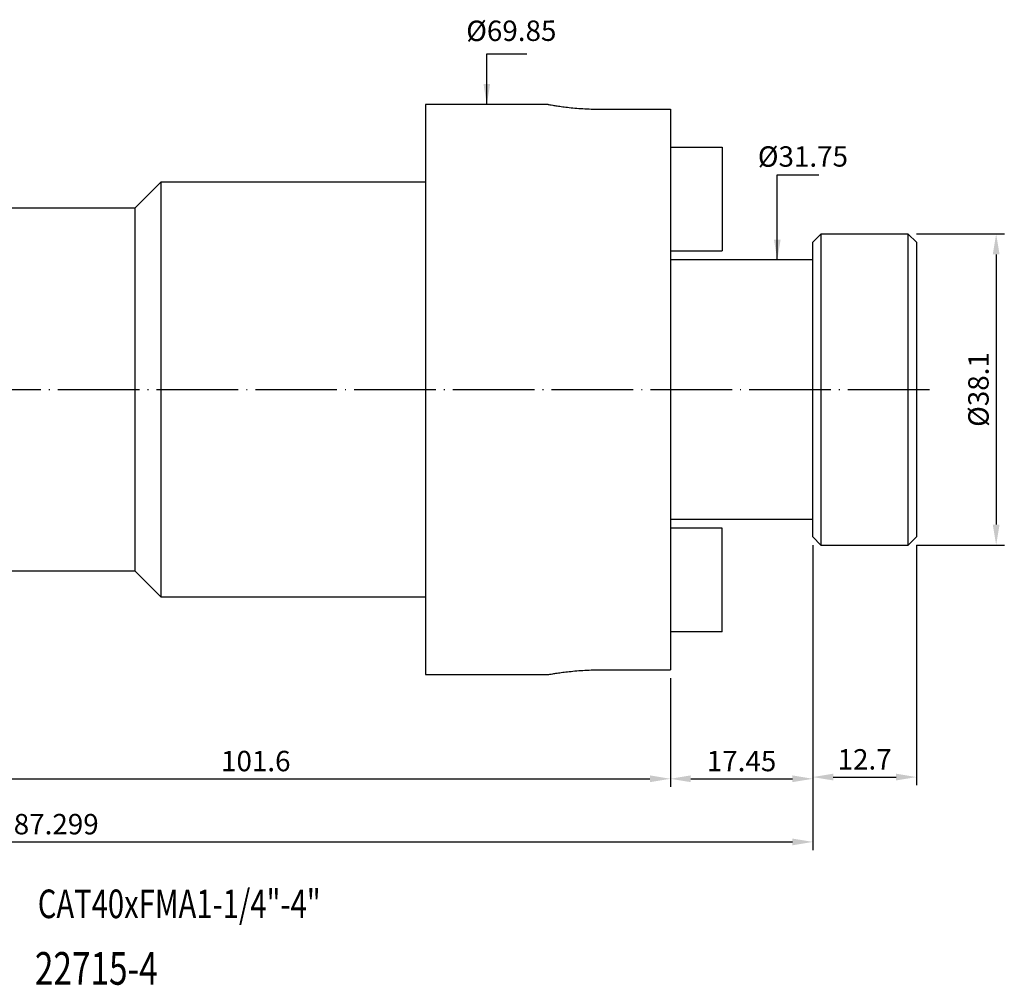
# Model space of a CAD drawing. Units: millimetres. Extents: x 17 to 230, y 21 to 140.
# Drawn here: x 109 to 230, y 22 to 140 of the extents above; entities that cross this region are included whole.
import ezdxf

# ---------------------------------------------------------------- set-up
doc = ezdxf.new("R2010")
doc.units = ezdxf.units.MM
doc.header["$PDSIZE"] = -1
doc.linetypes.add('CENTERJ', pattern=[12, 10, -1, 0, -1])
doc.layers.get('DEFPOINTS').update_dxf_attribs({"lineweight": 18})
doc.layers.add('圖層2', color=2, linetype='Continuous', lineweight=35)
doc.layers.add('圖層5', color=6, linetype='CENTERJ', lineweight=18)
doc.styles.add('CNS', font='romans.shx', dxfattribs={"width": 0.75, "bigfont": 'chineset.shx'})
doc.dimstyles.new('ISO-25', dxfattribs={"dimtxt": 2.5, "dimasz": 2.5, "dimexe": 1.25, "dimexo": 0.625, "dimtad": 1, "dimtxsty": 'Standard', "dimcen": 2.5, "dimadec": 0, "dimazin": 0, "dimtfac": 1, "dimtmove": 0, "dimatfit": 3, "dimfxl": 1, "dimarcsym": 0})

# ---------------------------------------------------------------- blocks, each defined once
blk = doc.blocks.new('*D11')
at = {"color": 4, "lineweight": -2}
for p, q in [((87.29, 71.81), (87.29, 46.35)), ((188.89, 59.69), (188.89, 46.35)), ((89.79, 47.35), (186.39, 47.35))]:
    blk.add_line(p, q, dxfattribs=at)
at = {"color": 4, "lineweight": -3}
for points in [[(89.79, 47.77), (89.79, 46.94), (87.29, 47.35)], [(186.39, 46.94), (186.39, 47.77), (188.89, 47.35)]]:
    blk.add_solid(points, dxfattribs=at)
at = {"layer": 'DEFPOINTS', "color": 0, "lineweight": -3}
for p in [(87.29, 72.81), (188.89, 60.69), (188.89, 47.35)]:
    blk.add_point(p, dxfattribs=at)
at = {"color": 3, "lineweight": -3, "insert": (138.09, 49.2), "char_height": 2.5, "attachment_point": 5, "style": 'CNS'}
blk.add_mtext('101.6', dxfattribs=at)
blk = doc.blocks.new('*D12')
at = {"color": 4, "lineweight": -2}
for p, q in [((206.34, 75.99), (206.34, 46.35)), ((188.89, 59.69), (188.89, 46.35)), ((191.39, 47.35), (203.84, 47.35))]:
    blk.add_line(p, q, dxfattribs=at)
at = {"color": 4, "lineweight": -3}
for points in [[(191.39, 47.77), (191.39, 46.94), (188.89, 47.35)], [(203.84, 46.94), (203.84, 47.77), (206.34, 47.35)]]:
    blk.add_solid(points, dxfattribs=at)
at = {"layer": 'DEFPOINTS', "color": 0, "lineweight": -3}
for p in [(206.34, 76.99), (188.89, 60.69), (206.34, 47.35)]:
    blk.add_point(p, dxfattribs=at)
at = {"color": 3, "lineweight": -3, "insert": (197.61, 49.2), "char_height": 2.5, "attachment_point": 5, "style": 'CNS'}
blk.add_mtext('17.45', dxfattribs=at)
blk = doc.blocks.new('*D13')
at = {"color": 4, "lineweight": -2}
for p, q in [((206.34, 75.99), (206.34, 46.56)), ((219.04, 75.99), (219.04, 46.56)), ((208.84, 47.56), (216.54, 47.56))]:
    blk.add_line(p, q, dxfattribs=at)
at = {"color": 4, "lineweight": -3}
for points in [[(208.84, 47.98), (208.84, 47.15), (206.34, 47.56)], [(216.54, 47.15), (216.54, 47.98), (219.04, 47.56)]]:
    blk.add_solid(points, dxfattribs=at)
at = {"layer": 'DEFPOINTS', "color": 0, "lineweight": -3}
for p in [(206.34, 76.99), (219.04, 76.99), (219.04, 47.56)]:
    blk.add_point(p, dxfattribs=at)
at = {"color": 3, "lineweight": -3, "insert": (212.69, 49.41), "char_height": 2.5, "attachment_point": 5, "style": 'CNS'}
blk.add_mtext('12.7', dxfattribs=at)
blk = doc.blocks.new('*D14')
at = {"color": 4, "lineweight": -2}
for p, q in [((19.04, 81.77), (19.04, 38.62)), ((206.34, 75.99), (206.34, 38.62)), ((21.54, 39.62), (203.84, 39.62))]:
    blk.add_line(p, q, dxfattribs=at)
at = {"color": 4, "lineweight": -3}
for points in [[(21.54, 40.03), (21.54, 39.2), (19.04, 39.62)], [(203.84, 39.2), (203.84, 40.03), (206.34, 39.62)]]:
    blk.add_solid(points, dxfattribs=at)
at = {"layer": 'DEFPOINTS', "color": 0, "lineweight": -3}
for p in [(19.04, 82.77), (206.34, 76.99), (206.34, 39.62)]:
    blk.add_point(p, dxfattribs=at)
at = {"color": 3, "lineweight": -3, "insert": (112.69, 41.47), "char_height": 2.5, "attachment_point": 5, "style": 'CNS'}
blk.add_mtext('187.299', dxfattribs=at)
blk = doc.blocks.new('*D16')
at = {"color": 4, "lineweight": -2}
for p, q in [((219.04, 114.09), (229.81, 114.09)), ((228.81, 111.59), (228.81, 78.49)), ((219.04, 75.99), (229.81, 75.99))]:
    blk.add_line(p, q, dxfattribs=at)
at = {"color": 4, "lineweight": -3}
for points in [[(229.22, 111.59), (228.39, 111.59), (228.81, 114.09)], [(228.39, 78.49), (229.22, 78.49), (228.81, 75.99)]]:
    blk.add_solid(points, dxfattribs=at)
at = {"layer": 'DEFPOINTS', "color": 0, "lineweight": -3}
for p in [(218.04, 114.09), (218.04, 75.99), (228.81, 75.99)]:
    blk.add_point(p, dxfattribs=at)
at = {"color": 3, "lineweight": -3, "insert": (226.96, 95.04), "char_height": 2.5, "attachment_point": 5, "rotation": 90, "style": 'CNS'}
blk.add_mtext('%%C38.1', dxfattribs=at)
blk = doc.blocks.new('*D17')
at = {"layer": 'DEFPOINTS', "color": 0, "lineweight": -3}
for p in [(206.34, 110.91), (203.28, 79.16), (206.34, 79.16)]:
    blk.add_point(p, dxfattribs=at)
at = {"color": 3, "lineweight": -3, "insert": (205.13, 123.26), "char_height": 2.5, "attachment_point": 5, "rotation": 0.1, "style": 'CNS'}
blk.add_mtext('%%C31.75', dxfattribs=at)
blk = doc.blocks.new('*D18')
at = {"layer": 'DEFPOINTS', "color": 0, "lineweight": -3}
for p in [(166.4, 129.96), (166.4, 60.11), (167.55, 60.11)]:
    blk.add_point(p, dxfattribs=at)
at = {"color": 3, "lineweight": -3, "insert": (169.4, 138.66), "char_height": 2.5, "attachment_point": 5, "rotation": 0.1, "style": 'CNS'}
blk.add_mtext('%%C69.85', dxfattribs=at)

msp = doc.modelspace()

# ---------------------------------------------------------------- linework, layer by layer
at = {"layer": '圖層2', "lineweight": -3}
for p, q in [((173.91, 129.9627), (158.8886, 129.9627)), ((158.8886, 129.9627), (158.8886, 60.1127)), ((180.2386, 129.3806), (188.8886, 129.3806)), ((188.8886, 129.3806), (188.8886, 60.6949)), ((188.8886, 124.7377), (195.2386, 124.7377)), ((195.2386, 124.7377), (195.2386, 112.0377)), ((126.4636, 120.4377), (123.2886, 117.2627)), ((158.8886, 120.4377), (126.4636, 120.4377)), ((126.4636, 120.4377), (126.4636, 69.6377)), ((123.2886, 117.2627), (107.1386, 117.2627)), ((123.2886, 117.2627), (123.2886, 72.8127)), ((207.3386, 114.0877), (206.3386, 113.0877)), ((218.0386, 114.0877), (207.3386, 114.0877)), ((207.3386, 114.0877), (207.3386, 95.0377)), ((219.0386, 113.0877), (218.0386, 114.0877)), ((218.0386, 75.9877), (218.0386, 114.0877)), ((206.3386, 95.0377), (206.3386, 113.0877)), ((219.0386, 113.0877), (219.0386, 76.9877)), ((188.8886, 112.0377), (195.2386, 112.0377)), ((206.3386, 110.9127), (188.8886, 110.9127)), ((206.3386, 76.9877), (206.3386, 95.0377)), ((207.3386, 95.0377), (207.3386, 75.9877)), ((188.8886, 79.1627), (206.3386, 79.1627)), ((195.2386, 78.0377), (188.8886, 78.0377)), ((195.2386, 65.3377), (195.2386, 78.0377)), ((206.3386, 76.9877), (207.3386, 75.9877)), ((218.0386, 75.9877), (219.0386, 76.9877)), ((207.3386, 75.9877), (218.0386, 75.9877)), ((107.1386, 72.8127), (123.2886, 72.8127)), ((123.2886, 72.8127), (126.4636, 69.6377)), ((126.4636, 69.6377), (158.8886, 69.6377)), ((195.2386, 65.3377), (188.8886, 65.3377)), ((180.2386, 60.6949), (188.8886, 60.6949)), ((158.8886, 60.1127), (173.91, 60.1127))]:
    msp.add_line(p, q, dxfattribs=at)
for points in [[(173.91, 129.9589), (173.9087, 129.9591), (173.9054, 129.9597), (174.1009, 129.9244), (174.4624, 129.8621), (174.9946, 129.777), (175.6679, 129.6808), (176.4798, 129.5821), (177.3957, 129.4935), (178.4033, 129.4248), (179.361, 129.3865), (179.9819, 129.3823), (180.2386, 129.3806)], [(173.91, 60.1166), (173.9087, 60.1164), (173.9054, 60.1158), (174.1009, 60.1511), (174.4624, 60.2134), (174.9946, 60.2985), (175.6679, 60.3947), (176.4798, 60.4933), (177.3957, 60.582), (178.4033, 60.6507), (179.361, 60.689), (179.9819, 60.6932), (180.2386, 60.6949)]]:
    msp.add_open_spline(points, degree=3, knots=[0, 0, 0, 0, 0.068647033, 0.172700022, 0.279742, 0.384385256, 0.491978951, 0.598101458, 0.707289074, 0.813519494, 0.922916695, 1, 1, 1, 1], dxfattribs=at)
at = {"layer": '圖層5', "lineweight": -3}
msp.add_line((17.0396, 95.0377), (221.0386, 95.0377), dxfattribs=at)

# ---------------------------------------------------------------- texts
at = {"layer": '圖層2', "lineweight": -3, "style": 'CNS', "width": 0.75}
for s, height, p in [('CAT40xFMA1-1/4"-4"', 3.5, (111.3756, 30.2818)), ('22715-4', 4, (111.0196, 22.1247))]:
    msp.add_text(s, height=height, dxfattribs=at).set_placement(p)

# ---------------------------------------------------------------- dimensions: what is measured, and where the dimension line sits
at = {"lineweight": -3}
for base, p1, p2, picture, middle in [((167.553, 60.1127), (166.3993, 129.9627), (166.3993, 60.1127), '*D18', (169.403, 138.6566)), ((203.2779, 79.1627), (206.3386, 110.9127), (206.3386, 79.1627), '*D17', (205.1279, 123.2579))]:
    dim = msp.add_linear_dim(base=base, p1=p1, p2=p2, angle=90, text='%%C<>', dimstyle='ISO-25', override={"dimexe": 1, "dimexo": 1, "dimgap": 0.6, "dimdec": 3, "dimdsep": 46, "dimtxsty": 'CNS', "dimse1": 1, "dimse2": 1, "dimsd1": 1, "dimsd2": 1, "dimclrd": 4, "dimclre": 4, "dimclrt": 3, "dimadec": 2, "dimtdec": 3, "dimtzin": 0}, dxfattribs=at)
    dim.commit()
    dim.dimension.update_dxf_attribs({"geometry": picture, "text_midpoint": middle, "dimtype": 160, "text_rotation": 0.1})
dim = msp.add_linear_dim(base=(228.805, 75.9877), p1=(218.0386, 114.0877), p2=(218.0386, 75.9877), angle=90, text='%%C<>', dimstyle='ISO-25', override={"dimexe": 1, "dimexo": 1, "dimgap": 0.6, "dimdec": 3, "dimdsep": 46, "dimtxsty": 'CNS', "dimclrd": 4, "dimclre": 4, "dimclrt": 3, "dimadec": 2, "dimtdec": 3, "dimtzin": 0}, dxfattribs=at)
dim.commit()
dim.dimension.update_dxf_attribs({"geometry": '*D16', "text_midpoint": (226.955, 95.0377)})
for base, p1, p2, picture, middle in [((206.3386, 39.6168), (19.0396, 82.7655), (206.3386, 76.9877), '*D14', (112.6891, 41.4668)), ((206.3386, 47.3536), (188.8886, 60.6949), (206.3386, 76.9877), '*D12', (197.6136, 49.2036)), ((219.0386, 47.562), (206.3386, 76.9877), (219.0386, 76.9877), '*D13', (212.6886, 49.412)), ((188.8886, 47.3536), (87.2886, 72.8127), (188.8886, 60.6949), '*D11', (138.0886, 49.2036))]:
    dim = msp.add_linear_dim(base=base, p1=p1, p2=p2, dimstyle='ISO-25', override={"dimexe": 1, "dimexo": 1, "dimgap": 0.6, "dimdec": 3, "dimdsep": 46, "dimtxsty": 'CNS', "dimclrd": 4, "dimclre": 4, "dimclrt": 3, "dimadec": 2, "dimtdec": 3, "dimtzin": 0}, dxfattribs=at)
    dim.commit()
    dim.dimension.update_dxf_attribs({"geometry": picture, "text_midpoint": middle})

# ---------------------------------------------------------------- leaders
for points in [[(166.3993, 129.9627), (166.3993, 136.1739), (171.2876, 136.1739)], [(201.9873, 110.9127), (201.9873, 121.3379), (207.0946, 121.3379)]]:
    msp.add_leader(points, dimstyle='ISO-25', override={"dimexe": 1, "dimexo": 1, "dimgap": 0.6, "dimtad": 0, "dimdec": 3, "dimdsep": 46, "dimtxsty": 'CNS', "dimclrd": 4, "dimclre": 4, "dimclrt": 3, "dimadec": 2, "dimtdec": 3, "dimtzin": 0}, dxfattribs=at)

doc.saveas('drawing.dxf')
